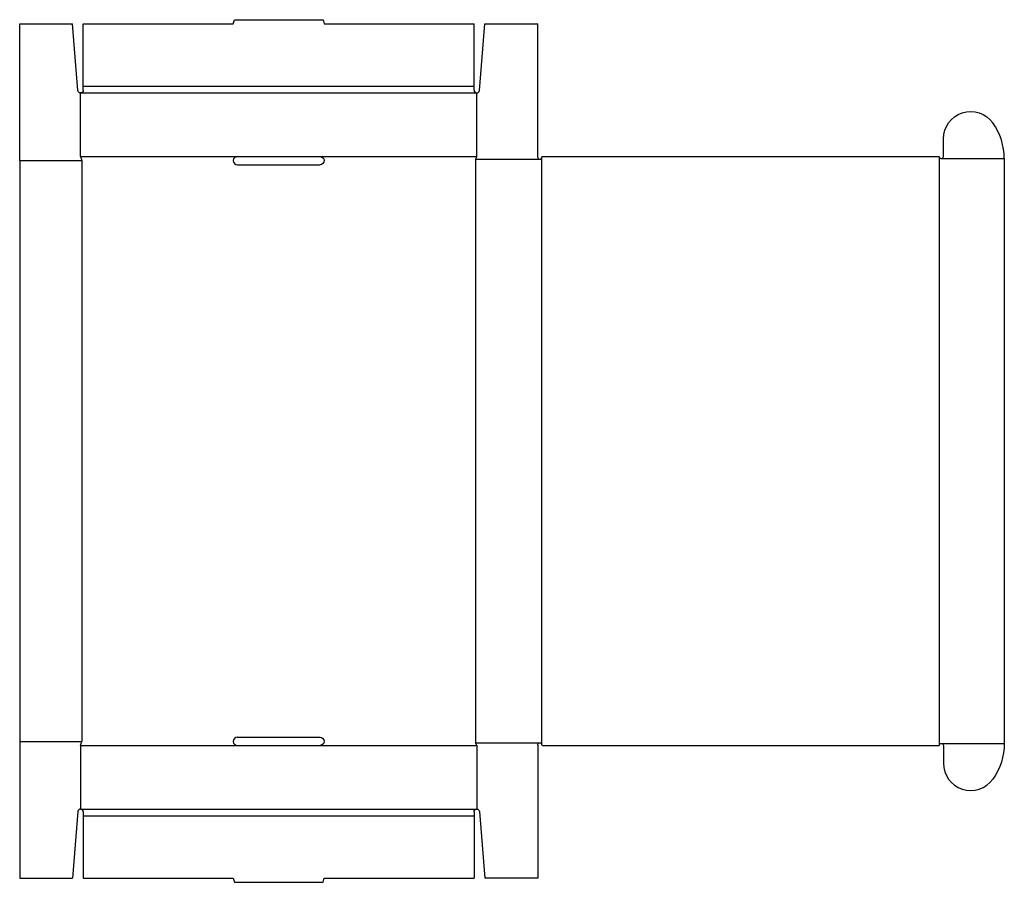
# Model space of a CAD drawing. Extents: x 0 to 542, y -2 to 472.
import ezdxf

# ---------------------------------------------------------------- set-up
doc = ezdxf.new("R2010")
doc.units = 0
doc.header["$MEASUREMENT"] = 0
doc.layers.add('CREASE', color=7, linetype='CONTINUOUS')
doc.layers.add('THRU-CUT', color=7, linetype='CONTINUOUS')

msp = doc.modelspace()

# ---------------------------------------------------------------- linework, layer by layer
at = {"layer": 'CREASE', "color": 3}
for p, q in [((35, 435.75), (250, 435.75)), ((33.5, 432), (251.5, 432)), ((33.5, 397), (119.75, 397)), ((165.25, 397), (251.5, 397)), ((250.75, 395.5), (286.12, 395.5)), ((250.75, 395.5), (250.75, 74.5)), ((287.25, 73.37), (287.25, 396.62)), ((506, 396.81), (506, 73.19)), ((507.12, 395.87), (541.75, 395.87)), ((0, 394.75), (34.25, 394.75)), ((34.25, 394.75), (34.25, 75.25)), ((0, 75.25), (34.25, 75.25)), ((33.5, 73), (119.75, 73)), ((165.25, 73), (251.5, 73)), ((250.75, 74.5), (286.12, 74.5)), ((507.12, 74.12), (541.75, 74.12)), ((33.5, 38), (251.5, 38)), ((35, 34.25), (250, 34.25))]:
    msp.add_line(p, q, dxfattribs=at)
at = {"layer": 'THRU-CUT', "color": 5}
for p, q in [((117.5, 470), (118.1, 472.25)), ((118.1, 472.25), (166.9, 472.25)), ((166.9, 472.25), (167.5, 470)), ((0, 394.75), (0, 470)), ((0, 470), (29, 470)), ((32.01, 433.38), (29, 470)), ((35, 433.5), (35, 470)), ((35, 470), (117.5, 470)), ((167.5, 470), (250, 470)), ((250, 435.75), (250, 470)), ((252.99, 433.38), (256, 470)), ((256, 470), (285, 470)), ((285, 396.62), (285, 470)), ((250, 433.5), (250, 435.75)), ((33.5, 397), (33.5, 432)), ((251.5, 397), (251.5, 432)), ((508.25, 397), (508.25, 406.7)), ((33.5, 397), (34.25, 394.75)), ((119.75, 397), (165.25, 397)), ((251.5, 397), (250.75, 395.5)), ((287.62, 397), (505.67, 397)), ((541.75, 395.87), (541.75, 74.12)), ((0, 394.75), (0, 75.25)), ((119.75, 392.5), (165.25, 392.5)), ((119.75, 77.5), (165.25, 77.5)), ((0, 75.25), (0, 0)), ((33.5, 73), (34.25, 75.25)), ((33.5, 73), (33.5, 38)), ((119.75, 73), (165.25, 73)), ((251.5, 73), (250.75, 74.5)), ((251.5, 73), (251.5, 38)), ((285, 73.37), (285, 0)), ((287.62, 73), (505.67, 73)), ((508.25, 73), (508.25, 63.3)), ((32.01, 36.62), (29, 0)), ((35, 36.5), (35, 0)), ((250, 36.5), (250, 0)), ((252.99, 36.62), (256, 0)), ((0, 0), (29, 0)), ((285, 0), (256, 0)), ((35, 0), (117.5, 0)), ((117.5, 0), (118.1, -2.25)), ((118.1, -2.25), (166.9, -2.25)), ((166.9, -2.25), (167.5, 0)), ((167.5, 0), (250, 0))]:
    msp.add_line(p, q, dxfattribs=at)
at = {"layer": 'THRU-CUT', "color": 5, "extrusion": (0, 0, -1)}
for centre, radius, start, end in [((-33.5, 433.5), 1.5, 180, 355.3092), ((-523.25, 406.7), 15, 0, 144.1752), ((-165.25, 394.75), 2.25, 90, 270), ((-287.62, 396.62), 0.375, 0, 90), ((-505.67, 396.62), 0.375, 90, 165.5225), ((-165.25, 75.25), 2.25, 90, 270), ((-286.12, 73.37), 1.12, 0, 180), ((-505.67, 73.37), 0.375, 194.4775, 270), ((-507.12, 73), 1.13, 14.4775, 180), ((-508.25, 74.12), 33.5, 180, 215.8248), ((-251.5, 36.5), 1.5, 0, 175.3092)]:
    msp.add_arc(centre, radius, start, end, dxfattribs=at)
at = {"layer": 'THRU-CUT', "color": 5}
for centre, radius, start, end in [((251.5, 433.5), 1.5, 180, 355.3092), ((508.25, 395.87), 33.5, 0, 35.8248), ((119.75, 394.75), 2.25, 90, 270), ((286.12, 396.62), 1.12, 180, 0), ((507.12, 397), 1.13, 194.4775, 0), ((119.75, 75.25), 2.25, 90, 270), ((287.62, 73.37), 0.375, 180, 270), ((523.25, 63.3), 15, 180, 324.1752), ((33.5, 36.5), 1.5, 0, 175.3092)]:
    msp.add_arc(centre, radius, start, end, dxfattribs=at)

doc.saveas('drawing.dxf')
